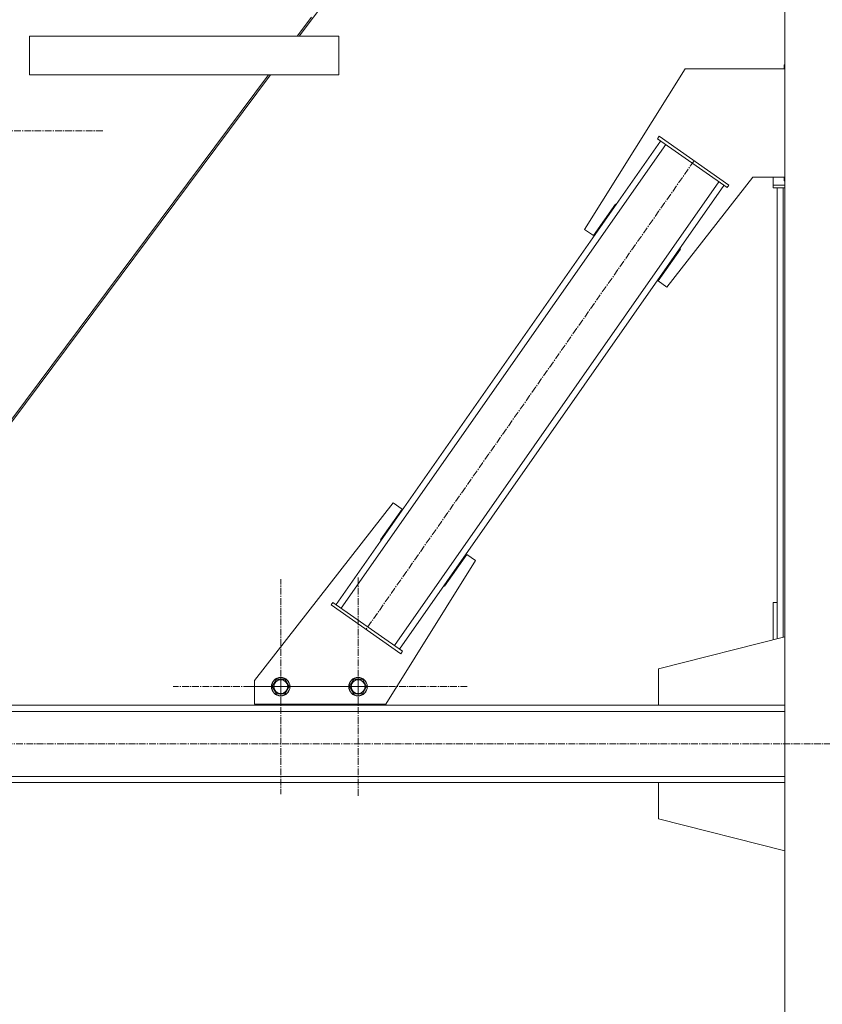
# Model space of a CAD drawing. Units: millimetres. Extents: x 0 to 39516, y -10 to 27300.
# Drawn here: x 4628 to 5666, y 15710 to 16983 of the extents above; entities that cross this region are included whole.
import ezdxf

# ---------------------------------------------------------------- set-up
doc = ezdxf.new("R2010")
doc.units = ezdxf.units.MM
doc.linetypes.add('K5LT_AXLED', pattern=[13.225, 8.725, -1.5, 1.5, -1.5])
doc.linetypes.add('K5LT_THIN', pattern=[0])
doc.layers.add('OSI', color=2, linetype='Continuous', true_color=0xffff00)
doc.layers.add('R', color=1, linetype='Continuous', true_color=0xff0000)

msp = doc.modelspace()

# ---------------------------------------------------------------- linework, layer by layer
at = {"layer": 'OSI', "color": 30, "linetype": 'K5LT_AXLED', "lineweight": 13, "true_color": 0xff8000}
for p, q in [((4594.2, 16839), (4736.2, 16839)), ((5499.9, 16800.3), (5075.7, 16194.3)), ((4965.5, 16120.3), (4965.5, 16259.2)), ((5065.5, 16120.3), (5065.5, 16262.3)), ((4965.5, 16120.3), (4826.5, 16120.3)), ((5065.5, 16120.3), (4923.5, 16120.3)), ((4965.5, 16120.3), (4965.5, 15981.3)), ((4965.5, 16120.3), (5104.4, 16120.3)), ((5065.5, 16120.3), (5065.5, 15978.3)), ((5065.5, 16120.3), (5207.5, 16120.3)), ((13995.3, 16046.3), (2802.3, 16046.3))]:
    msp.add_line(p, q, dxfattribs=at)
at = {"layer": 'R', "color": 7, "linetype": 'K5LT_THIN', "lineweight": 13}
for p, q in [((5500.4, 17646.3), (4989.4, 16961.3)), ((5617.1, 17646.3), (5617.1, 14921.3)), ((4986.8, 16961.3), (5005.1, 16985.9)), ((4640.6, 16961.3), (4640.6, 16911.3)), ((4640.6, 16961.3), (5040.6, 16961.3)), ((5040.6, 16961.3), (5040.6, 16911.3)), ((5040.6, 16961.3), (5040.6, 16911.3)), ((5488.1, 16919.2), (5358.3, 16711.4)), ((5617.1, 16919.2), (5488.1, 16919.2)), ((5617.1, 16924.1), (5616.3, 16924.1)), ((5616.3, 16924.1), (5616.3, 16919.2)), ((4370.1, 16134.7), (4949.5, 16911.3)), ((4952.1, 16911.3), (4372.5, 16134.5)), ((4640.6, 16911.3), (5040.6, 16911.3)), ((5452.5, 16828.5), (5454.8, 16831.8)), ((5454.8, 16831.8), (5544.9, 16768.7)), ((5037, 16226.3), (5456.6, 16825.7)), ((5043.6, 16221.7), (5463.2, 16821.1)), ((5452.5, 16828.5), (5542.6, 16765.5)), ((5464.8, 16636.8), (5576, 16779.2)), ((5576, 16779.2), (5617.1, 16779.2)), ((5602.1, 16779.2), (5602.1, 16768.7)), ((5616.3, 16779.2), (5616.3, 16774.1)), ((5112.4, 16173.5), (5532, 16772.9)), ((5119, 16168.9), (5538.5, 16768.3)), ((5542.6, 16765.5), (5544.9, 16768.7)), ((5602.1, 16768.7), (5617.1, 16768.7)), ((5602.1, 16765.4), (5602.1, 16768.7)), ((5616.3, 16774.1), (5617.1, 16774.1)), ((5602.1, 16765.4), (5617.1, 16765.4)), ((5607.1, 16182), (5607.1, 16765.4)), ((5607.1, 16229.1), (5607.1, 16765.4)), ((5615.1, 16184), (5615.1, 16765.4)), ((5369.8, 16703.4), (5398.4, 16744.3)), ((5398.4, 16744.3), (5399.3, 16743.7)), ((5358.3, 16711.4), (5369.8, 16703.4)), ((5482.2, 16686.1), (5453.3, 16644.9)), ((5481.2, 16686.4), (5481.4, 16686.7)), ((5481.4, 16686.7), (5482.2, 16686.1)), ((5453.3, 16644.9), (5464.8, 16636.8)), ((5110.8, 16357.8), (4931.4, 16128.1)), ((5094.3, 16309.9), (5122.2, 16349.7)), ((5122.2, 16349.7), (5110.8, 16357.8)), ((5095.1, 16309.3), (5094.3, 16309.9)), ((5101.4, 16097.8), (5217.3, 16283.2)), ((5205.8, 16291.2), (5177.1, 16250.3)), ((5217.3, 16283.2), (5205.8, 16291.2)), ((5177.1, 16250.3), (5176.3, 16250.9)), ((5032.9, 16229.1), (5030.6, 16225.9)), ((5120.8, 16162.8), (5030.6, 16225.9)), ((5123, 16166.1), (5032.9, 16229.1)), ((5602.1, 16180.8), (5602.1, 16229.1)), ((5602.1, 16229.1), (5607.1, 16229.1)), ((5453.9, 16143.3), (5617.1, 16184.5)), ((5123, 16166.1), (5120.8, 16162.8)), ((5453.9, 16096.3), (5453.9, 16143.3)), ((4954.5, 16120.3), (4959.9, 16129.8)), ((4959.9, 16129.8), (4970.9, 16129.8)), ((4970.9, 16129.8), (4976.4, 16120.3)), ((5054.5, 16120.3), (5059.9, 16129.8)), ((5059.9, 16129.8), (5070.9, 16129.8)), ((5070.9, 16129.8), (5076.4, 16120.3)), ((4931.4, 16128.1), (4931.4, 16097.8)), ((4957.2, 16115.5), (4954.5, 16120.3)), ((4976.4, 16120.3), (4970.9, 16110.8)), ((5057.2, 16115.5), (5054.5, 16120.3)), ((5076.4, 16120.3), (5070.9, 16110.8)), ((4959.9, 16110.8), (4957.2, 16115.5)), ((4970.9, 16110.8), (4959.9, 16110.8)), ((5059.9, 16110.8), (5057.2, 16115.5)), ((5070.9, 16110.8), (5059.9, 16110.8)), ((2966.1, 16096.3), (5617.1, 16096.3)), ((4931.4, 16097.8), (5101.4, 16097.8)), ((4940.4, 16096.3), (4940.4, 16097.8)), ((5090.4, 16096.3), (4940.4, 16096.3)), ((5090.4, 16097.8), (5090.4, 16096.3)), ((5617.1, 16096.3), (5453.9, 16096.3)), ((2966.1, 16088.3), (5617.1, 16088.3)), ((2966.1, 16004.3), (5617.1, 16004.3)), ((2966.1, 15996.3), (5617.1, 15996.3)), ((5617.1, 15996.3), (5453.9, 15996.3)), ((5453.9, 15996.3), (5453.9, 15949.3)), ((5453.9, 15949.3), (5617.1, 15908))]:
    msp.add_line(p, q, dxfattribs=at)
for centre, radius in [((4965.4, 16120.3), 12), ((4965.4, 16120.3), 11.8), ((4965.4, 16120.3), 8.97), ((5065.4, 16120.3), 12), ((5065.4, 16120.3), 11.8), ((5065.4, 16120.3), 8.97)]:
    msp.add_circle(centre, radius, dxfattribs=at)

doc.saveas('drawing.dxf')
